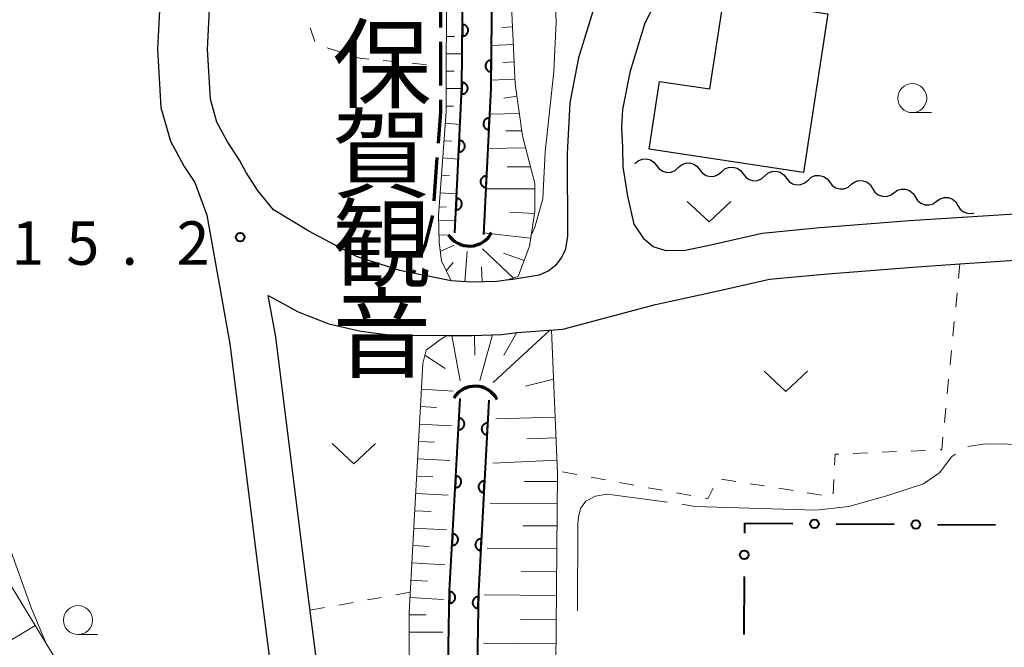
# Model space of a CAD drawing. Units: metres. Extents: x -74000 to -72000, y 31499 to 33000.
# Drawn here: x -73535 to -73450, y 32713 to 32767 of the extents above; entities that cross this region are included whole.
import ezdxf
from ezdxf.enums import TextEntityAlignment as Align

# ---------------------------------------------------------------- set-up
doc = ezdxf.new("R2010")
doc.units = ezdxf.units.M
for name, color, linetype, lineweight in [('210100_道路縁(街区線)', 7, 'Continuous', 30), ('210300_徒歩道', 7, 'Continuous', 70), ('300100_普通建物', 7, 'Continuous', 30), ('421900_坑口', 7, 'Continuous', 30), ('510100_河川', 7, 'Continuous', 30), ('510200_細流', 7, 'Continuous', 30), ('610111_人工斜面(上)', 7, 'Continuous', 30), ('610199_人工斜面(ヒゲ)', 7, 'Continuous', 30), ('611100_コンクリート被覆(直落)', 7, 'Continuous', 30), ('613000_さく(未分類)', 7, 'Continuous', 30), ('630100_植生界', 7, 'Continuous', 30), ('631300_畑', 7, 'Continuous', 13), ('633100_広葉樹林', 7, 'Continuous', 13), ('710200_等高線(主曲線)', 7, 'Continuous', 13), ('710300_等高線(補助曲線)', 7, 'Continuous', 13), ('731200_図化機測定による標高点', 7, 'Continuous', 40), ('813100_(注記)建物の名称', 7, 'Continuous', 40)]:
    doc.layers.add(name, color=color, linetype=linetype, lineweight=lineweight)
doc.styles.add('Style-Kanji V', font='MS Gothic.ttf')
doc.styles.add('Style-WORKING', font='MS Gothic.ttf')

msp = doc.modelspace()

# ---------------------------------------------------------------- linework, layer by layer
at = {"layer": '210100_道路縁(街区線)', "linetype": 'Continuous', "lineweight": 30, "flags": 128}
for points in [[(-73442.83, 32750.48), (-73458.27, 32749.5), (-73466.01, 32748.88), (-73470.99, 32748.41), (-73475.65, 32747.35), (-73477.62, 32746.92), (-73479.25, 32746.91), (-73480.37, 32747.26), (-73481.12, 32747.87), (-73482.03, 32749.2), (-73482.57, 32751.61), (-73482.98, 32754.14), (-73482.99, 32755.85), (-73483.08, 32757.55), (-73482.99, 32759.1), (-73482.34, 32762.44), (-73481.07, 32766.57), (-73478.81, 32771)], [(-73522.89, 32768.78), (-73523.14, 32764.31), (-73522.84, 32759.27), (-73522.01, 32756.37), (-73520.83, 32754.18), (-73519.92, 32752.79), (-73518.88, 32749.97), (-73516.89, 32738.87), (-73514.29, 32718.01), (-73512.56, 32704.52), (-73511.05, 32694.58), (-73510.49, 32690.9), (-73506.47, 32664.34), (-73505.2, 32655.11), (-73504.6, 32652.45)], [(-73485.35, 32768.3), (-73486.81, 32763.56), (-73487.57, 32759.67), (-73487.81, 32755.31), (-73487.77, 32748.13), (-73487.97, 32746.97), (-73488.31, 32746.3), (-73488.8, 32745.63), (-73489.38, 32745.18), (-73490.21, 32744.8), (-73492.48, 32744.44), (-73493.06, 32744.37), (-73493.85, 32744.27), (-73496.05, 32744.19), (-73497.8, 32744.32), (-73501.08, 32744.98), (-73502.22, 32745.21), (-73505.96, 32746.43), (-73510.09, 32748.6), (-73513.13, 32750.45), (-73514.52, 32752.13), (-73515.48, 32753.66), (-73516.05, 32754.73), (-73517.13, 32756.38), (-73518.01, 32758), (-73518.57, 32759.99), (-73518.83, 32764.31), (-73518.61, 32768.29)], [(-73499.35, 32648.46), (-73500.44, 32652.2), (-73501.26, 32655.82), (-73502.51, 32664.91), (-73508.59, 32705.08), (-73510.32, 32718.51), (-73512.94, 32739.47), (-73513.58, 32743.05), (-73510.99, 32741.64), (-73508.35, 32740.6), (-73505.59, 32739.98), (-73502.93, 32739.63), (-73498.2, 32739.6), (-73495.98, 32739.59), (-73493.47, 32739.68), (-73492.12, 32739.85), (-73488.16, 32740.14), (-73480.19, 32742.26), (-73474.78, 32743.45), (-73470.35, 32744.45), (-73465.66, 32744.9), (-73457.98, 32745.51), (-73453.92, 32745.77), (-73439.12, 32746.75)]]:
    msp.add_lwpolyline(points, dxfattribs=at)
at = {"layer": '210300_徒歩道', "linetype": 'Continuous', "lineweight": 70}
for p, q in [((-73498.712, 32769.935), (-73498.722, 32766.185)), ((-73499.029, 32754.947), (-73499.311, 32751.207)), ((-73500.978, 32745.226), (-73501.08, 32744.98))]:
    msp.add_line(p, q, dxfattribs=at)
at = {"layer": '210300_徒歩道', "linetype": 'Continuous', "lineweight": 70, "flags": 128}
for points in [[(-73498.725, 32764.935), (-73498.73, 32762.85), (-73498.73, 32761.185)], [(-73498.73, 32759.935), (-73498.73, 32758.91), (-73498.935, 32756.193)], [(-73499.415, 32749.962), (-73500.06, 32747.44), (-73500.499, 32746.381)]]:
    msp.add_lwpolyline(points, dxfattribs=at)
at = {"layer": '300100_普通建物', "linetype": 'Continuous', "lineweight": 30, "flags": 128}
msp.add_lwpolyline([(-73465.3, 32767.35), (-73467.41, 32753.65), (-73480.72, 32755.69), (-73479.82, 32761.53), (-73475.48, 32760.87), (-73474.27, 32768.73)], close=True, dxfattribs=at)
at = {"layer": '421900_坑口', "linetype": 'Continuous', "lineweight": 70}
for centre, start, end in [((-73496.234, 32749.482), 212.29217, 332.29363), ((-73495.743, 32733.058), 28.22367, 148.22513)]:
    msp.add_arc(centre, 2.165, start, end, dxfattribs=at)
at = {"layer": '510100_河川', "linetype": 'Continuous', "lineweight": 30, "flags": 128}
for points in [[(-73497.5, 32748.45), (-73496.87, 32761.01), (-73496.8, 32770.09), (-73496.85, 32780.81), (-73496.91, 32789.92), (-73496.62, 32800.79), (-73496.43, 32805.78), (-73496.02, 32818.8), (-73496.04, 32823.37), (-73496.35, 32827.8), (-73496.97, 32831.73), (-73498.11, 32835.95), (-73499.33, 32840.25), (-73504.21, 32856.52)], [(-73500.19, 32854.57), (-73496.77, 32840.81), (-73496.06, 32838.08), (-73494.53, 32832.25), (-73493.86, 32828.08), (-73493.54, 32823.47), (-73493.52, 32818.77), (-73493.93, 32805.69), (-73494.12, 32800.71), (-73494.41, 32789.89), (-73494.35, 32780.82), (-73494.3, 32770.09), (-73494.37, 32760.93), (-73495, 32748.32)], [(-73494.07, 32649.8), (-73496.72, 32668.14), (-73497.93, 32676.76), (-73498.48, 32683.66), (-73498.48, 32692.61), (-73498.28, 32698.51), (-73497.94, 32717.59), (-73497.04, 32734.16)], [(-73494.54, 32734.03), (-73495.44, 32717.5), (-73495.78, 32698.45), (-73495.98, 32692.56), (-73495.98, 32683.76), (-73495.45, 32677.03), (-73494.24, 32668.49), (-73491.58, 32650.02)]]:
    msp.add_lwpolyline(points, dxfattribs=at)
at = {"layer": '510200_細流', "linetype": 'Continuous', "lineweight": 30, "flags": 128}
for points in [[(-73481.95, 32754.44), (-73481.675, 32754.683), (-73481.336, 32754.823), (-73480.969, 32754.848), (-73480.614, 32754.754), (-73480.308, 32754.552), (-73480.084, 32754.261)], [(-73480.084, 32754.261), (-73479.859, 32753.97), (-73479.553, 32753.768), (-73479.199, 32753.674), (-73478.832, 32753.699), (-73478.493, 32753.839), (-73478.217, 32754.082)], [(-73478.217, 32754.082), (-73477.942, 32754.325), (-73477.603, 32754.465), (-73477.236, 32754.49), (-73476.881, 32754.396), (-73476.575, 32754.194), (-73476.351, 32753.903)], [(-73476.351, 32753.903), (-73476.126, 32753.612), (-73475.82, 32753.41), (-73475.466, 32753.316), (-73475.099, 32753.341), (-73474.76, 32753.481), (-73474.484, 32753.724)], [(-73474.484, 32753.724), (-73474.209, 32753.967), (-73473.87, 32754.107), (-73473.503, 32754.132), (-73473.148, 32754.038), (-73472.842, 32753.836), (-73472.618, 32753.545)], [(-73470.751, 32753.366), (-73470.476, 32753.609), (-73470.137, 32753.749), (-73469.77, 32753.774), (-73469.415, 32753.68), (-73469.109, 32753.477), (-73468.885, 32753.187)], [(-73472.618, 32753.545), (-73472.394, 32753.254), (-73472.087, 32753.052), (-73471.733, 32752.958), (-73471.366, 32752.983), (-73471.027, 32753.123), (-73470.751, 32753.366)], [(-73468.885, 32753.187), (-73468.661, 32752.896), (-73468.355, 32752.694), (-73468, 32752.6), (-73467.633, 32752.625), (-73467.294, 32752.765), (-73467.019, 32753.008)], [(-73467.019, 32753.008), (-73466.743, 32753.25), (-73466.404, 32753.391), (-73466.037, 32753.416), (-73465.682, 32753.322), (-73465.376, 32753.119), (-73465.152, 32752.829)], [(-73463.286, 32752.649), (-73462.987, 32752.863), (-73462.636, 32752.969), (-73462.268, 32752.957), (-73461.925, 32752.827), (-73461.641, 32752.595), (-73461.447, 32752.283)], [(-73465.152, 32752.829), (-73464.928, 32752.538), (-73464.622, 32752.336), (-73464.267, 32752.241), (-73463.9, 32752.267), (-73463.561, 32752.407), (-73463.286, 32752.65)], [(-73461.447, 32752.283), (-73461.253, 32751.972), (-73460.969, 32751.74), (-73460.625, 32751.61), (-73460.258, 32751.598), (-73459.906, 32751.704), (-73459.608, 32751.918)], [(-73459.608, 32751.918), (-73459.309, 32752.132), (-73458.958, 32752.237), (-73458.59, 32752.225), (-73458.247, 32752.096), (-73457.963, 32751.864), (-73457.769, 32751.552)], [(-73457.769, 32751.552), (-73457.575, 32751.24), (-73457.291, 32751.008), (-73456.947, 32750.879), (-73456.58, 32750.867), (-73456.228, 32750.972), (-73455.93, 32751.186)], [(-73455.93, 32751.186), (-73455.631, 32751.4), (-73455.28, 32751.506), (-73454.912, 32751.494), (-73454.569, 32751.364), (-73454.285, 32751.132), (-73454.091, 32750.821)], [(-73454.091, 32750.821), (-73453.897, 32750.509), (-73453.613, 32750.277), (-73453.269, 32750.147), (-73452.902, 32750.135), (-73452.696, 32750.197)]]:
    msp.add_lwpolyline(points, dxfattribs=at)
at = {"layer": '610111_人工斜面(上)', "linetype": 'Continuous', "lineweight": 13, "flags": 128}
for points in [[(-73591.49, 33000), (-73590.55, 32994.26), (-73582.91, 32954.49), (-73579, 32933.46), (-73574.99, 32914), (-73572.98, 32905.53), (-73580.28, 32904.7), (-73581.15, 32894.74), (-73580.76, 32883.96), (-73580.69, 32882.09), (-73580.22, 32873.98), (-73580.76, 32869.11), (-73581.08, 32865.13), (-73580.8, 32860.34), (-73578.97, 32844.73), (-73576.14, 32819.55), (-73575.35, 32815.5), (-73574.03, 32811.63), (-73569.9, 32799.22), (-73561.56, 32781.49), (-73561.17, 32780.33), (-73547.95, 32740.91), (-73538.33, 32722.19), (-73526.35, 32702.52)], [(-73492.66, 32769.29), (-73492.27, 32761.31), (-73491.66, 32756.83), (-73490.59, 32752.71), (-73490.59, 32750.3), (-73491.06, 32747.31), (-73492.01, 32744.68), (-73493.06, 32744.37), (-73493.85, 32744.27), (-73496.05, 32744.19), (-73497.8, 32744.32), (-73498.65, 32746.03), (-73498.83, 32747.62), (-73498.91, 32749.94), (-73498.23, 32758.89), (-73498.18, 32783.08)], [(-73495.6, 32647.6), (-73498.03, 32657.76), (-73498.98, 32662.44), (-73499.38, 32666.06), (-73501, 32684.73), (-73501.29, 32690.12), (-73501.36, 32699.82), (-73501.43, 32715.74), (-73500.26, 32737.19), (-73499.96, 32738.32), (-73498.93, 32739.12), (-73498.2, 32739.6)], [(-73498.2, 32739.6), (-73495.98, 32739.59), (-73493.47, 32739.68), (-73492.12, 32739.85), (-73489.16, 32740.07), (-73488.62, 32727.71), (-73488.79, 32707.85), (-73491.65, 32687.18), (-73491.46, 32678.83), (-73490.67, 32669.87), (-73488.6, 32650.48), (-73488.64, 32649.12), (-73488.88, 32648.18)]]:
    msp.add_lwpolyline(points, dxfattribs=at)
at = {"layer": '610199_人工斜面(ヒゲ)', "linetype": 'Continuous', "lineweight": 13, "flags": 128}
for points in [[(-73492.51, 32766.22), (-73493.42, 32766.18)], [(-73498.22, 32765.4), (-73497.53, 32765.4)], [(-73492.44, 32764.72), (-73494.34, 32764.63)], [(-73498.22, 32763.9), (-73496.85, 32763.9)], [(-73492.36, 32763.22), (-73493.36, 32763.17)], [(-73498.23, 32762.4), (-73497.54, 32762.4)], [(-73492.29, 32761.72), (-73494.37, 32761.62)], [(-73498.23, 32760.9), (-73496.88, 32760.9)], [(-73492.12, 32760.24), (-73493.27, 32760.08)], [(-73498.23, 32759.4), (-73497.59, 32759.4)], [(-73491.92, 32758.75), (-73494.48, 32758.69)], [(-73498.31, 32757.91), (-73497.03, 32757.81)], [(-73491.72, 32757.26), (-73493.1, 32757.26)], [(-73498.42, 32756.41), (-73497.76, 32756.36)], [(-73491.39, 32755.8), (-73494.63, 32755.73)], [(-73498.53, 32754.92), (-73497.18, 32754.81)], [(-73490.96, 32754.16), (-73492.98, 32754.14)], [(-73498.65, 32753.42), (-73497.95, 32753.37)], [(-73490.59, 32752.25), (-73494.81, 32752.26)], [(-73498.76, 32751.92), (-73497.33, 32751.82)], [(-73498.22, 32750.68), (-73498.85, 32750.71)], [(-73497.45, 32749.53), (-73498.9, 32749.55)], [(-73490.62, 32750.14), (-73492.75, 32750.25)], [(-73498.22, 32748.29), (-73498.86, 32748.27)], [(-73490.95, 32748.01), (-73495, 32748.45)], [(-73497.54, 32747.38), (-73498.75, 32746.84)], [(-73492.43, 32744.56), (-73495.09, 32747.09)], [(-73496.63, 32744.23), (-73496.43, 32746.85)], [(-73491.51, 32746.06), (-73493.29, 32746.71)], [(-73497.64, 32745.91), (-73498.24, 32745.19)], [(-73495.13, 32744.22), (-73495.18, 32745.52)], [(-73497.75, 32739.6), (-73497.03, 32735.7)], [(-73495.8, 32739.59), (-73495.75, 32737.9)], [(-73495.32, 32735.73), (-73494.23, 32739.65)], [(-73494.18, 32735.54), (-73489.3, 32740.05)], [(-73493.26, 32737.9), (-73492.13, 32739.85)], [(-73498.31, 32736.75), (-73500.07, 32737.91)], [(-73491.4, 32735.22), (-73488.97, 32735.83)], [(-73500.38, 32734.96), (-73497.64, 32734.81)], [(-73500.46, 32733.46), (-73499.08, 32733.38)], [(-73493.95, 32732.42), (-73488.83, 32732.55)], [(-73500.55, 32731.96), (-73497.77, 32731.81)], [(-73500.63, 32730.46), (-73499.23, 32730.39)], [(-73491.28, 32730.68), (-73488.76, 32730.78)], [(-73500.71, 32728.97), (-73497.91, 32728.81)], [(-73488.67, 32728.83), (-73494.21, 32728.59)], [(-73500.79, 32727.47), (-73499.39, 32727.39)], [(-73488.63, 32726.99), (-73491.47, 32727.01)], [(-73500.87, 32725.97), (-73498.05, 32725.82)], [(-73488.65, 32725.09), (-73494.44, 32725.14)], [(-73500.95, 32724.47), (-73499.54, 32724.4)], [(-73488.66, 32723.17), (-73491.61, 32723.19)], [(-73501.03, 32722.97), (-73498.2, 32722.82)], [(-73501.11, 32721.48), (-73499.69, 32721.4)], [(-73488.68, 32721.2), (-73494.69, 32721.25)], [(-73501.2, 32719.98), (-73498.34, 32719.82)], [(-73488.7, 32719.2), (-73491.76, 32719.23)], [(-73501.28, 32718.48), (-73499.84, 32718.4)], [(-73488.71, 32717.16), (-73494.95, 32717.21)], [(-73501.36, 32716.98), (-73498.46, 32716.83)], [(-73501.42, 32715.49), (-73499.95, 32715.49)], [(-73488.73, 32715.08), (-73491.86, 32715.11)], [(-73533.7, 32714.59), (-73537.87, 32712.05)], [(-73501.42, 32713.99), (-73498.51, 32714)], [(-73488.75, 32713), (-73495.02, 32713.05)]]:
    msp.add_lwpolyline(points, dxfattribs=at)
at = {"layer": '611100_コンクリート被覆(直落)', "linetype": 'Continuous', "lineweight": 40, "flags": 128}
for points in [[(-73497.5, 32748.45), (-73496.87, 32761.01), (-73496.8, 32770.09), (-73496.85, 32780.81), (-73496.91, 32789.92), (-73496.62, 32800.79), (-73496.43, 32805.78), (-73496.02, 32818.8), (-73496.04, 32823.37), (-73496.35, 32827.8), (-73496.97, 32831.73), (-73498.11, 32835.95), (-73499.33, 32840.25), (-73504.21, 32856.52)], [(-73500.19, 32854.57), (-73496.77, 32840.81), (-73496.06, 32838.08), (-73494.53, 32832.25), (-73493.86, 32828.08), (-73493.54, 32823.47), (-73493.52, 32818.77), (-73493.93, 32805.69), (-73494.12, 32800.71), (-73494.41, 32789.89), (-73494.35, 32780.82), (-73494.3, 32770.09), (-73494.37, 32760.93), (-73495, 32748.32)], [(-73494.07, 32649.8), (-73496.72, 32668.14), (-73497.93, 32676.76), (-73498.48, 32683.66), (-73498.48, 32692.61), (-73498.28, 32698.51), (-73497.94, 32717.59), (-73497.04, 32734.16)], [(-73494.54, 32734.03), (-73495.44, 32717.5), (-73495.78, 32698.45), (-73495.98, 32692.56), (-73495.98, 32683.76), (-73495.45, 32677.03), (-73494.24, 32668.49), (-73491.58, 32650.02)]]:
    msp.add_lwpolyline(points, dxfattribs=at)
for points in [[(-73496.828, 32766.434), (-73496.836, 32765.434), (-73496.792, 32765.436), (-73496.749, 32765.441), (-73496.707, 32765.45), (-73496.665, 32765.463), (-73496.625, 32765.479), (-73496.585, 32765.499), (-73496.548, 32765.522), (-73496.514, 32765.549), (-73496.481, 32765.577), (-73496.452, 32765.61), (-73496.424, 32765.644), (-73496.401, 32765.681), (-73496.381, 32765.72), (-73496.363, 32765.759), (-73496.35, 32765.801), (-73496.341, 32765.843), (-73496.334, 32765.886), (-73496.332, 32765.93), (-73496.334, 32765.974), (-73496.339, 32766.017), (-73496.348, 32766.059), (-73496.361, 32766.101), (-73496.377, 32766.142), (-73496.397, 32766.181), (-73496.42, 32766.218), (-73496.447, 32766.252), (-73496.475, 32766.285), (-73496.508, 32766.315), (-73496.542, 32766.342), (-73496.579, 32766.365), (-73496.618, 32766.385), (-73496.657, 32766.403), (-73496.699, 32766.416), (-73496.741, 32766.425), (-73496.784, 32766.432)], [(-73494.359, 32762.356), (-73494.351, 32763.356), (-73494.395, 32763.354), (-73494.439, 32763.349), (-73494.481, 32763.34), (-73494.523, 32763.327), (-73494.563, 32763.311), (-73494.602, 32763.291), (-73494.639, 32763.268), (-73494.673, 32763.241), (-73494.707, 32763.213), (-73494.736, 32763.18), (-73494.763, 32763.146), (-73494.786, 32763.109), (-73494.807, 32763.07), (-73494.824, 32763.031), (-73494.837, 32762.989), (-73494.847, 32762.947), (-73494.853, 32762.904), (-73494.855, 32762.86), (-73494.854, 32762.816), (-73494.848, 32762.773), (-73494.839, 32762.731), (-73494.827, 32762.689), (-73494.81, 32762.648), (-73494.79, 32762.609), (-73494.767, 32762.572), (-73494.741, 32762.538), (-73494.712, 32762.505), (-73494.679, 32762.475), (-73494.645, 32762.448), (-73494.609, 32762.425), (-73494.57, 32762.405), (-73494.53, 32762.387), (-73494.488, 32762.374), (-73494.446, 32762.365), (-73494.403, 32762.358)], [(-73496.849, 32761.434), (-73496.899, 32760.435), (-73496.855, 32760.435), (-73496.812, 32760.439), (-73496.769, 32760.445), (-73496.727, 32760.456), (-73496.686, 32760.471), (-73496.646, 32760.489), (-73496.608, 32760.51), (-73496.572, 32760.536), (-73496.538, 32760.563), (-73496.507, 32760.595), (-73496.479, 32760.627), (-73496.454, 32760.663), (-73496.432, 32760.701), (-73496.413, 32760.74), (-73496.398, 32760.781), (-73496.387, 32760.823), (-73496.379, 32760.865), (-73496.374, 32760.909), (-73496.374, 32760.953), (-73496.378, 32760.997), (-73496.385, 32761.039), (-73496.396, 32761.082), (-73496.411, 32761.122), (-73496.429, 32761.162), (-73496.45, 32761.2), (-73496.475, 32761.236), (-73496.503, 32761.27), (-73496.534, 32761.301), (-73496.567, 32761.329), (-73496.602, 32761.354), (-73496.64, 32761.376), (-73496.679, 32761.395), (-73496.721, 32761.41), (-73496.762, 32761.421), (-73496.805, 32761.429)], [(-73494.548, 32757.36), (-73494.498, 32758.359), (-73494.542, 32758.359), (-73494.586, 32758.356), (-73494.628, 32758.349), (-73494.671, 32758.338), (-73494.712, 32758.323), (-73494.751, 32758.305), (-73494.79, 32758.284), (-73494.825, 32758.258), (-73494.859, 32758.231), (-73494.89, 32758.2), (-73494.919, 32758.167), (-73494.943, 32758.131), (-73494.965, 32758.093), (-73494.984, 32758.054), (-73494.999, 32758.013), (-73495.01, 32757.971), (-73495.019, 32757.929), (-73495.023, 32757.885), (-73495.023, 32757.841), (-73495.019, 32757.798), (-73495.012, 32757.755), (-73495.001, 32757.713), (-73494.986, 32757.672), (-73494.968, 32757.632), (-73494.947, 32757.594), (-73494.922, 32757.558), (-73494.895, 32757.524), (-73494.863, 32757.493), (-73494.83, 32757.465), (-73494.795, 32757.44), (-73494.757, 32757.418), (-73494.718, 32757.399), (-73494.676, 32757.384), (-73494.635, 32757.373), (-73494.592, 32757.365)], [(-73497.099, 32756.44), (-73497.149, 32755.441), (-73497.105, 32755.441), (-73497.062, 32755.445), (-73497.02, 32755.452), (-73496.977, 32755.463), (-73496.936, 32755.478), (-73496.896, 32755.496), (-73496.858, 32755.517), (-73496.823, 32755.542), (-73496.788, 32755.569), (-73496.758, 32755.601), (-73496.729, 32755.633), (-73496.704, 32755.669), (-73496.682, 32755.707), (-73496.663, 32755.746), (-73496.648, 32755.788), (-73496.637, 32755.829), (-73496.629, 32755.872), (-73496.625, 32755.916), (-73496.625, 32755.96), (-73496.629, 32756.003), (-73496.635, 32756.045), (-73496.646, 32756.088), (-73496.661, 32756.129), (-73496.679, 32756.169), (-73496.7, 32756.207), (-73496.726, 32756.242), (-73496.753, 32756.276), (-73496.784, 32756.307), (-73496.817, 32756.336), (-73496.853, 32756.361), (-73496.891, 32756.382), (-73496.93, 32756.401), (-73496.971, 32756.417), (-73497.013, 32756.428), (-73497.055, 32756.436)], [(-73494.798, 32752.367), (-73494.748, 32753.365), (-73494.792, 32753.366), (-73494.835, 32753.362), (-73494.878, 32753.355), (-73494.92, 32753.344), (-73494.961, 32753.329), (-73495.001, 32753.311), (-73495.039, 32753.29), (-73495.074, 32753.265), (-73495.109, 32753.237), (-73495.139, 32753.206), (-73495.168, 32753.173), (-73495.193, 32753.137), (-73495.215, 32753.099), (-73495.234, 32753.06), (-73495.249, 32753.019), (-73495.26, 32752.978), (-73495.268, 32752.935), (-73495.272, 32752.891), (-73495.272, 32752.847), (-73495.269, 32752.804), (-73495.262, 32752.761), (-73495.251, 32752.719), (-73495.236, 32752.678), (-73495.218, 32752.638), (-73495.197, 32752.6), (-73495.171, 32752.565), (-73495.144, 32752.53), (-73495.113, 32752.5), (-73495.08, 32752.471), (-73495.044, 32752.446), (-73495.006, 32752.424), (-73494.967, 32752.405), (-73494.926, 32752.39), (-73494.884, 32752.379), (-73494.842, 32752.371)], [(-73497.35, 32751.446), (-73497.4, 32750.447), (-73497.356, 32750.447), (-73497.313, 32750.451), (-73497.27, 32750.458), (-73497.228, 32750.469), (-73497.187, 32750.484), (-73497.147, 32750.502), (-73497.109, 32750.523), (-73497.073, 32750.548), (-73497.039, 32750.576), (-73497.008, 32750.607), (-73496.98, 32750.64), (-73496.955, 32750.675), (-73496.933, 32750.713), (-73496.914, 32750.753), (-73496.899, 32750.794), (-73496.888, 32750.835), (-73496.88, 32750.878), (-73496.875, 32750.922), (-73496.875, 32750.966), (-73496.879, 32751.009), (-73496.886, 32751.052), (-73496.897, 32751.094), (-73496.912, 32751.135), (-73496.93, 32751.175), (-73496.951, 32751.213), (-73496.976, 32751.248), (-73497.003, 32751.283), (-73497.035, 32751.313), (-73497.068, 32751.342), (-73497.103, 32751.367), (-73497.141, 32751.389), (-73497.18, 32751.408), (-73497.222, 32751.423), (-73497.263, 32751.434), (-73497.306, 32751.442)], [(-73497.132, 32732.475), (-73497.186, 32731.476), (-73497.142, 32731.476), (-73497.098, 32731.48), (-73497.056, 32731.486), (-73497.013, 32731.497), (-73496.973, 32731.512), (-73496.933, 32731.53), (-73496.894, 32731.551), (-73496.859, 32731.576), (-73496.824, 32731.603), (-73496.794, 32731.634), (-73496.765, 32731.667), (-73496.74, 32731.702), (-73496.718, 32731.74), (-73496.699, 32731.779), (-73496.683, 32731.821), (-73496.672, 32731.862), (-73496.664, 32731.905), (-73496.659, 32731.948), (-73496.659, 32731.992), (-73496.663, 32732.036), (-73496.669, 32732.078), (-73496.68, 32732.121), (-73496.695, 32732.162), (-73496.713, 32732.202), (-73496.734, 32732.24), (-73496.759, 32732.275), (-73496.786, 32732.31), (-73496.817, 32732.341), (-73496.85, 32732.369), (-73496.886, 32732.394), (-73496.923, 32732.416), (-73496.962, 32732.436), (-73497.004, 32732.451), (-73497.045, 32732.462), (-73497.088, 32732.47)], [(-73494.703, 32731.034), (-73494.649, 32732.033), (-73494.693, 32732.033), (-73494.736, 32732.03), (-73494.778, 32732.023), (-73494.821, 32732.012), (-73494.862, 32731.997), (-73494.902, 32731.98), (-73494.94, 32731.959), (-73494.976, 32731.934), (-73495.01, 32731.906), (-73495.041, 32731.875), (-73495.07, 32731.843), (-73495.095, 32731.807), (-73495.117, 32731.769), (-73495.136, 32731.73), (-73495.151, 32731.689), (-73495.162, 32731.647), (-73495.171, 32731.605), (-73495.175, 32731.561), (-73495.176, 32731.517), (-73495.172, 32731.474), (-73495.165, 32731.431), (-73495.155, 32731.389), (-73495.14, 32731.348), (-73495.122, 32731.308), (-73495.101, 32731.269), (-73495.076, 32731.234), (-73495.049, 32731.199), (-73495.017, 32731.169), (-73494.985, 32731.14), (-73494.949, 32731.115), (-73494.911, 32731.093), (-73494.872, 32731.074), (-73494.831, 32731.058), (-73494.79, 32731.047), (-73494.747, 32731.039)], [(-73497.403, 32727.482), (-73497.457, 32726.484), (-73497.413, 32726.483), (-73497.37, 32726.487), (-73497.327, 32726.494), (-73497.285, 32726.504), (-73497.244, 32726.519), (-73497.204, 32726.537), (-73497.165, 32726.558), (-73497.13, 32726.583), (-73497.096, 32726.61), (-73497.065, 32726.642), (-73497.036, 32726.674), (-73497.011, 32726.71), (-73496.989, 32726.748), (-73496.97, 32726.787), (-73496.955, 32726.828), (-73496.943, 32726.869), (-73496.935, 32726.912), (-73496.931, 32726.956), (-73496.93, 32727), (-73496.934, 32727.043), (-73496.941, 32727.085), (-73496.951, 32727.128), (-73496.966, 32727.169), (-73496.984, 32727.209), (-73497.005, 32727.247), (-73497.03, 32727.283), (-73497.057, 32727.317), (-73497.089, 32727.348), (-73497.121, 32727.377), (-73497.157, 32727.402), (-73497.195, 32727.424), (-73497.234, 32727.443), (-73497.275, 32727.458), (-73497.316, 32727.469), (-73497.359, 32727.478)], [(-73494.975, 32726.042), (-73494.921, 32727.04), (-73494.965, 32727.041), (-73495.008, 32727.037), (-73495.05, 32727.03), (-73495.093, 32727.02), (-73495.134, 32727.005), (-73495.174, 32726.987), (-73495.212, 32726.966), (-73495.247, 32726.941), (-73495.282, 32726.914), (-73495.313, 32726.882), (-73495.342, 32726.85), (-73495.367, 32726.814), (-73495.389, 32726.776), (-73495.408, 32726.737), (-73495.423, 32726.696), (-73495.434, 32726.655), (-73495.443, 32726.612), (-73495.447, 32726.568), (-73495.447, 32726.524), (-73495.444, 32726.481), (-73495.437, 32726.439), (-73495.426, 32726.396), (-73495.412, 32726.355), (-73495.394, 32726.315), (-73495.373, 32726.277), (-73495.348, 32726.241), (-73495.32, 32726.207), (-73495.289, 32726.176), (-73495.257, 32726.147), (-73495.221, 32726.122), (-73495.183, 32726.1), (-73495.144, 32726.081), (-73495.103, 32726.066), (-73495.061, 32726.055), (-73495.019, 32726.046)], [(-73497.674, 32722.49), (-73497.728, 32721.491), (-73497.684, 32721.491), (-73497.641, 32721.494), (-73497.598, 32721.501), (-73497.556, 32721.512), (-73497.515, 32721.526), (-73497.475, 32721.544), (-73497.437, 32721.565), (-73497.401, 32721.59), (-73497.367, 32721.618), (-73497.336, 32721.649), (-73497.307, 32721.681), (-73497.282, 32721.717), (-73497.26, 32721.755), (-73497.241, 32721.794), (-73497.226, 32721.835), (-73497.214, 32721.877), (-73497.206, 32721.919), (-73497.202, 32721.963), (-73497.201, 32722.007), (-73497.205, 32722.05), (-73497.212, 32722.093), (-73497.222, 32722.135), (-73497.237, 32722.176), (-73497.255, 32722.216), (-73497.276, 32722.255), (-73497.301, 32722.29), (-73497.328, 32722.325), (-73497.36, 32722.355), (-73497.392, 32722.384), (-73497.428, 32722.409), (-73497.466, 32722.431), (-73497.505, 32722.45), (-73497.546, 32722.466), (-73497.587, 32722.477), (-73497.63, 32722.485)], [(-73495.247, 32721.049), (-73495.192, 32722.048), (-73495.236, 32722.048), (-73495.28, 32722.044), (-73495.322, 32722.038), (-73495.365, 32722.027), (-73495.406, 32722.012), (-73495.446, 32721.994), (-73495.484, 32721.973), (-73495.519, 32721.948), (-73495.554, 32721.921), (-73495.585, 32721.89), (-73495.613, 32721.857), (-73495.638, 32721.822), (-73495.66, 32721.784), (-73495.68, 32721.745), (-73495.695, 32721.704), (-73495.706, 32721.662), (-73495.714, 32721.619), (-73495.719, 32721.576), (-73495.719, 32721.532), (-73495.716, 32721.488), (-73495.709, 32721.446), (-73495.698, 32721.403), (-73495.683, 32721.362), (-73495.666, 32721.322), (-73495.645, 32721.284), (-73495.619, 32721.249), (-73495.592, 32721.214), (-73495.561, 32721.184), (-73495.528, 32721.155), (-73495.493, 32721.13), (-73495.455, 32721.108), (-73495.416, 32721.088), (-73495.375, 32721.073), (-73495.333, 32721.062), (-73495.291, 32721.054)], [(-73497.942, 32717.497), (-73497.959, 32716.497), (-73497.915, 32716.498), (-73497.872, 32716.503), (-73497.83, 32716.512), (-73497.788, 32716.524), (-73497.748, 32716.54), (-73497.708, 32716.559), (-73497.671, 32716.582), (-73497.636, 32716.608), (-73497.603, 32716.637), (-73497.573, 32716.669), (-73497.546, 32716.703), (-73497.522, 32716.739), (-73497.501, 32716.778), (-73497.484, 32716.817), (-73497.47, 32716.859), (-73497.46, 32716.901), (-73497.453, 32716.944), (-73497.451, 32716.988), (-73497.452, 32717.032), (-73497.457, 32717.075), (-73497.465, 32717.117), (-73497.478, 32717.159), (-73497.494, 32717.2), (-73497.513, 32717.239), (-73497.536, 32717.276), (-73497.562, 32717.311), (-73497.59, 32717.344), (-73497.623, 32717.374), (-73497.656, 32717.402), (-73497.693, 32717.425), (-73497.732, 32717.446), (-73497.771, 32717.464), (-73497.813, 32717.477), (-73497.855, 32717.487), (-73497.898, 32717.494)], [(-73495.466, 32716.055), (-73495.448, 32717.055), (-73495.492, 32717.053), (-73495.535, 32717.048), (-73495.577, 32717.04), (-73495.619, 32717.028), (-73495.66, 32717.011), (-73495.699, 32716.992), (-73495.737, 32716.97), (-73495.771, 32716.943), (-73495.804, 32716.915), (-73495.834, 32716.882), (-73495.862, 32716.849), (-73495.885, 32716.812), (-73495.906, 32716.774), (-73495.924, 32716.734), (-73495.937, 32716.692), (-73495.947, 32716.65), (-73495.954, 32716.608), (-73495.957, 32716.564), (-73495.956, 32716.52), (-73495.95, 32716.476), (-73495.942, 32716.434), (-73495.93, 32716.392), (-73495.914, 32716.352), (-73495.894, 32716.312), (-73495.872, 32716.275), (-73495.846, 32716.241), (-73495.817, 32716.207), (-73495.785, 32716.177), (-73495.751, 32716.15), (-73495.715, 32716.126), (-73495.676, 32716.105), (-73495.636, 32716.088), (-73495.594, 32716.074), (-73495.553, 32716.064), (-73495.51, 32716.057)]]:
    msp.add_lwpolyline(points, close=True, dxfattribs=at)
at = {"layer": '613000_さく(未分類)', "linetype": 'Continuous', "lineweight": 40}
for p, q in [((-73459.591, 32723.296), (-73464.591, 32723.329)), ((-73450.841, 32723.239), (-73455.841, 32723.272)), ((-73472.529, 32718.799), (-73472.55, 32713.799))]:
    msp.add_line(p, q, dxfattribs=at)
at = {"layer": '613000_さく(未分類)', "linetype": 'Continuous', "lineweight": 40, "flags": 128}
msp.add_lwpolyline([(-73468.341, 32723.353), (-73472.51, 32723.38), (-73472.513, 32722.549)], dxfattribs=at)
at = {"layer": '613000_さく(未分類)', "linetype": 'Continuous', "lineweight": 40}
for centre in [(-73466.466, 32723.341), (-73457.716, 32723.284), (-73472.521, 32720.674)]:
    msp.add_circle(centre, 0.375, dxfattribs=at)
at = {"layer": '630100_植生界', "linetype": 'Continuous', "lineweight": 13}
for p, q in [((-73509.966, 32766.144), (-73509.55, 32764.965)), ((-73508.508, 32764.43), (-73507.318, 32764.047)), ((-73503.659, 32763.33), (-73502.415, 32763.209)), ((-73501.171, 32763.088), (-73499.926, 32762.967)), ((-73453.92, 32745.77), (-73454.042, 32744.526)), ((-73454.164, 32743.282), (-73454.286, 32742.038)), ((-73454.407, 32740.794), (-73454.529, 32739.55)), ((-73454.651, 32738.306), (-73454.773, 32737.062)), ((-73454.895, 32735.818), (-73455.017, 32734.574)), ((-73455.138, 32733.33), (-73455.26, 32732.085)), ((-73461.878, 32729.476), (-73463.127, 32729.425)), ((-73459.38, 32729.579), (-73460.629, 32729.528)), ((-73456.882, 32729.682), (-73458.131, 32729.631)), ((-73486.958, 32727.602), (-73488.187, 32727.828)), ((-73484.499, 32727.149), (-73485.729, 32727.375)), ((-73482.041, 32726.696), (-73483.27, 32726.922)), ((-73473.254, 32727.011), (-73474.489, 32727.209)), ((-73470.786, 32726.616), (-73472.02, 32726.814)), ((-73464.796, 32727.177), (-73464.857, 32725.929)), ((-73479.582, 32726.243), (-73480.811, 32726.469)), ((-73477.124, 32725.79), (-73478.353, 32726.016)), ((-73468.317, 32726.221), (-73469.552, 32726.419)), ((-73465.849, 32725.827), (-73467.083, 32726.024)), ((-73501.34, 32717.45), (-73502.57, 32717.228)), ((-73506.26, 32716.562), (-73507.491, 32716.339)), ((-73503.8, 32717.006), (-73505.03, 32716.784)), ((-73508.721, 32716.117), (-73509.951, 32715.895))]:
    msp.add_line(p, q, dxfattribs=at)
at = {"layer": '630100_植生界', "linetype": 'Continuous', "lineweight": 13, "flags": 128}
for points in [[(-73506.128, 32763.664), (-73505.71, 32763.53), (-73504.903, 32763.451)], [(-73455.382, 32730.841), (-73455.49, 32729.74), (-73455.633, 32729.734)], [(-73464.376, 32729.373), (-73464.69, 32729.36), (-73464.736, 32728.426)], [(-73475.216, 32726.429), (-73475.66, 32725.52), (-73475.894, 32725.563)]]:
    msp.add_lwpolyline(points, dxfattribs=at)
at = {"layer": '631300_畑', "linetype": 'Continuous', "lineweight": 13, "flags": 128}
for points in [[(-73477.435, 32751.165), (-73475.56, 32749.415), (-73473.685, 32751.165)], [(-73470.815, 32736.525), (-73468.94, 32734.775), (-73467.065, 32736.525)], [(-73508.075, 32730.275), (-73506.2, 32728.525), (-73504.325, 32730.275)]]:
    msp.add_lwpolyline(points, dxfattribs=at)
at = {"layer": '633100_広葉樹林', "linetype": 'Continuous', "lineweight": 13}
for p, q in [((-73458.03, 32758.83), (-73456.363, 32758.83)), ((-73529.99, 32713.79), (-73528.323, 32713.79))]:
    msp.add_line(p, q, dxfattribs=at)
for centre in [(-73458.03, 32760.08), (-73529.99, 32715.04)]:
    msp.add_circle(centre, 1.25, dxfattribs=at)
at = {"layer": '710200_等高線(主曲線)', "linetype": 'Continuous', "lineweight": 13, "elevation": 14, "flags": 128}
for points in [[(-73532.67, 32712.89), (-73534.01, 32716.03), (-73540.63, 32734.47), (-73545.84, 32752.9), (-73549.22, 32765), (-73556.68, 32782.55)], [(-73490.92, 32748.21), (-73490.59, 32748.95), (-73489.9, 32751.39), (-73489.69, 32755.45), (-73488.94, 32762.38), (-73488.74, 32766.66), (-73488.82, 32768.85)]]:
    msp.add_lwpolyline(points, dxfattribs=at)
at = {"layer": '710300_等高線(補助曲線)', "linetype": 'Continuous', "lineweight": 13, "elevation": 15, "flags": 128}
for points in [[(-73439.12, 32745.62), (-73440.91, 32745.44), (-73442.49, 32744.8), (-73443.47, 32743.67), (-73444.14, 32742.45), (-73446.25, 32731.72), (-73447.01, 32730.65), (-73447.87, 32730.18), (-73451.71, 32730.25), (-73453.233, 32730.021)], [(-73454.288, 32729.351), (-73454.65, 32729.12), (-73455.64, 32727.79), (-73457.05, 32726.81), (-73460.14, 32725.79), (-73463.5, 32724.84), (-73466.36, 32724.53), (-73476.79, 32724.84), (-73477.908, 32725.054)], [(-73479.145, 32725.231), (-73484.36, 32725.9), (-73485.34, 32725.74), (-73486.2, 32725.31), (-73486.64, 32724.68), (-73486.83, 32723.94), (-73486.87, 32723.31), (-73486.91, 32715.83)]]:
    msp.add_lwpolyline(points, dxfattribs=at)
at = {"layer": '731200_図化機測定による標高点', "linetype": 'Continuous', "lineweight": 40}
msp.add_circle((-73516.01, 32748.09, 15.24), 0.375, dxfattribs=at)

# ---------------------------------------------------------------- texts
at = {"layer": '731200_図化機測定による標高点', "linetype": 'Continuous', "lineweight": 40, "style": 'Style-WORKING'}
for s, p in [('2', (-73521.49, 32745.7, -9.999)), ('1', (-73535.74, 32745.7, -9.999)), ('5', (-73530.99, 32745.7, -9.999)), ('.', (-73526.24, 32745.7, -9.999))]:
    msp.add_text(s, height=3.75, dxfattribs=at).set_placement(p)
at = {"layer": '813100_(注記)建物の名称', "linetype": 'Continuous', "lineweight": 40, "style": 'Style-Kanji V'}
for s, p in [('保', (-73508.04, 32766.13)), ('賀', (-73508.04, 32758.38)), ('観', (-73508.04, 32750.63)), ('音', (-73508.04, 32742.88))]:
    msp.add_text(s, height=6.25, dxfattribs=at).set_placement(p, align=Align.TOP_LEFT)

doc.saveas('drawing.dxf')
